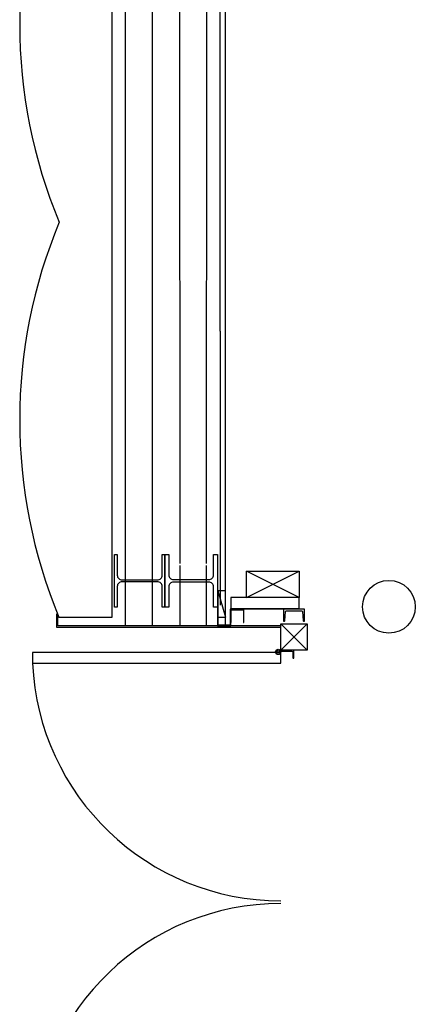
# Model space of a CAD drawing. Units: metres. Extents: x -1926 to -1821, y 1901 to 2060.
# Drawn here: x -1822 to -1821, y 2014 to 2018 of the extents above; entities that cross this region are included whole.
import ezdxf

# ---------------------------------------------------------------- set-up
doc = ezdxf.new("R2010")
doc.units = ezdxf.units.M
doc.layers.add('MUR-6-2', color=7, linetype='Continuous')

msp = doc.modelspace()

# ---------------------------------------------------------------- linework, layer by layer
at = {"layer": 'MUR-6-2'}
for p, q in [((-1822.0084, 2015.5157), (-1822.008, 2021.6119)), ((-1821.9059, 2015.5157), (-1821.9055, 2021.6119)), ((-1821.8018, 2015.7514), (-1821.803, 2021.6119)), ((-1821.7009, 2015.7514), (-1821.7005, 2021.6119)), ((-1822.0596, 2015.5482), (-1822.0593, 2021.548)), ((-1821.6494, 2016.6323), (-1821.6493, 2021.448)), ((-1821.6296, 2015.5177), (-1821.6293, 2021.448)), ((-1821.6494, 2016.6323), (-1821.6495, 2015.5935)), ((-1821.8017, 2015.5157), (-1821.8018, 2015.7449)), ((-1821.7009, 2015.5157), (-1821.7009, 2015.7449)), ((-1821.6578, 2015.6482), (-1821.6297, 2015.5482)), ((-1822.2608, 2015.5482), (-1822.0596, 2015.5482))]:
    msp.add_line(p, q, dxfattribs=at)
at = {"layer": 'MUR-6-2', "const_width": 0.000002}
for points in [[(-1821.5996, 2015.6221), (-1821.3496, 2015.6221), (-1821.3496, 2016.2721), (-1821.5996, 2016.2721), (-1821.5996, 2015.6221)], [(-1821.3326, 2015.5802), (-1821.3476, 2015.5802), (-1821.3476, 2015.7252), (-1821.6165, 2015.7252), (-1821.6165, 2015.7552)]]:
    msp.add_lwpolyline(points, dxfattribs=at)
msp.add_lwpolyline([(-1821.5246, 2016.2721), (-1821.5246, 2016.1721), (-1821.4246, 2016.1721), (-1821.4246, 2016.2721)], close=True, dxfattribs=at)
at = {"layer": 'MUR-6-2'}
for points in [[(-1821.8596, 2015.7862), (-1821.8596, 2015.6862), (-1821.8596, 2015.5862), (-1821.8696, 2015.5862), (-1821.8696, 2015.665, 0.414214), (-1821.8876, 2015.683), (-1821.8876, 2015.683), (-1821.9596, 2015.683), (-1822.0216, 2015.683, 0.414214), (-1822.0396, 2015.665), (-1822.0396, 2015.665), (-1822.0396, 2015.5862), (-1822.0496, 2015.5862), (-1822.0496, 2015.6862), (-1822.0496, 2015.7862), (-1822.0396, 2015.7862), (-1822.0396, 2015.7075, 0.414214), (-1822.0216, 2015.6895), (-1822.0216, 2015.6895), (-1821.9596, 2015.6895), (-1821.8876, 2015.6895, 0.414214), (-1821.8696, 2015.7075), (-1821.8696, 2015.7075), (-1821.8696, 2015.7862)], [(-1821.6596, 2015.7862), (-1821.6596, 2015.5862), (-1821.6746, 2015.5862), (-1821.6746, 2015.6637, 0.414214), (-1821.6926, 2015.6817), (-1821.6926, 2015.6817), (-1821.8266, 2015.6817, 0.414214), (-1821.8446, 2015.6637), (-1821.8446, 2015.6637), (-1821.8446, 2015.5862), (-1821.8596, 2015.5862), (-1821.8596, 2015.7862), (-1821.8446, 2015.7862), (-1821.8446, 2015.7087, 0.414214), (-1821.8266, 2015.6907), (-1821.8266, 2015.6907), (-1821.6926, 2015.6907, 0.414214), (-1821.6746, 2015.7087), (-1821.6746, 2015.7087), (-1821.6746, 2015.7862)], [(-1821.4018, 2015.5694, -0.391902), (-1821.3988, 2015.5722), (-1821.3988, 2015.5722), (-1821.3404, 2015.5722, -0.391902), (-1821.3374, 2015.5694), (-1821.3374, 2015.5694), (-1821.3348, 2015.535, 0.391902), (-1821.3328, 2015.5332), (-1821.3328, 2015.5332), (-1821.3296, 2015.5332), (-1821.3296, 2015.5782), (-1821.4096, 2015.5782), (-1821.4096, 2015.5332), (-1821.4065, 2015.5332, 0.391902), (-1821.4045, 2015.535), (-1821.4045, 2015.535)], [(-1821.3706, 2015.3932), (-1821.3706, 2015.4232), (-1821.4196, 2015.4232), (-1821.4196, 2015.421, 0.391902), (-1821.4176, 2015.4192), (-1821.4176, 2015.4192), (-1821.3776, 2015.4192, -0.391902), (-1821.3746, 2015.4164), (-1821.3746, 2015.4164), (-1821.3746, 2015.395, 0.391902), (-1821.3726, 2015.3932), (-1821.3726, 2015.3932)]]:
    msp.add_lwpolyline(points, format="xyb", close=True, dxfattribs=at)
for points in [[(-1821.5496, 2015.6232), (-1821.5496, 2015.7232), (-1821.3496, 2015.7232), (-1821.3496, 2015.6232)], [(-1821.6297, 2015.5482), (-1821.6297, 2015.6482), (-1821.6578, 2015.6482), (-1821.6578, 2015.5482)], [(-1821.4196, 2015.4232), (-1821.4196, 2015.5232), (-1821.3196, 2015.5232), (-1821.3196, 2015.4232)], [(-1821.4196, 2015.3742), (-1821.4196, 2015.4142), (-1822.3606, 2015.4142), (-1822.3606, 2015.3742)]]:
    msp.add_lwpolyline(points, close=True, dxfattribs=at)
for points in [[(-1821.5496, 2015.6232), (-1821.3496, 2015.7232)], [(-1821.3496, 2015.6232), (-1821.5496, 2015.7232)], [(-1821.6116, 2015.5782), (-1821.6116, 2015.5177), (-1821.6576, 2015.5177), (-1821.6576, 2015.6182), (-1821.6596, 2015.6182), (-1821.6596, 2015.5157), (-1821.6096, 2015.5157), (-1821.6096, 2015.5782), (-1821.6116, 2015.5782)], [(-1821.3496, 2015.5812), (-1821.3496, 2015.6232), (-1821.6096, 2015.6232), (-1821.6096, 2015.5812), (-1821.3496, 2015.5812), (-1821.3496, 2015.5782), (-1821.6096, 2015.5782), (-1821.6096, 2015.5812)], [(-1821.6076, 2015.5282), (-1821.6076, 2015.5762), (-1821.5616, 2015.5762), (-1821.5616, 2015.5282), (-1821.5596, 2015.5282), (-1821.5596, 2015.5782), (-1821.6096, 2015.5782), (-1821.6096, 2015.5282), (-1821.6076, 2015.5282)], [(-1821.4196, 2015.5157), (-1821.4196, 2015.5157), (-1822.2655, 2015.5157), (-1822.2655, 2015.5157), (-1822.2655, 2015.5567), (-1822.2655, 2015.5567), (-1822.2655, 2015.5597), (-1822.2705, 2015.5597), (-1822.2705, 2015.5107), (-1821.4196, 2015.5107), (-1821.4196, 2015.5107), (-1821.4196, 2015.5157)], [(-1821.3196, 2015.4232), (-1821.4196, 2015.5232)], [(-1821.4196, 2015.4232), (-1821.3196, 2015.5232)]]:
    msp.add_lwpolyline(points, dxfattribs=at)
for centre, radius in [((-1821.0097, 2015.5877), 0.1), ((-1821.4296, 2015.4167), 0.01), ((-1821.4296, 2015.4167), 0.005)]:
    msp.add_circle(centre, radius, dxfattribs=at)
for centre, radius, start, end in [((-1820.4595, 2017.7957), 1.9501, 157.3786, 202.6154), ((-1820.4596, 2016.2957), 1.9501, 157.3782, 202.538), ((-1821.419, 2015.4157), 0.9426, 182.5238, 269.957), ((-1821.4191, 2013.5206), 0.9426, 90.0358, 177.469)]:
    msp.add_arc(centre, radius, start, end, dxfattribs=at)

doc.saveas('drawing.dxf')
